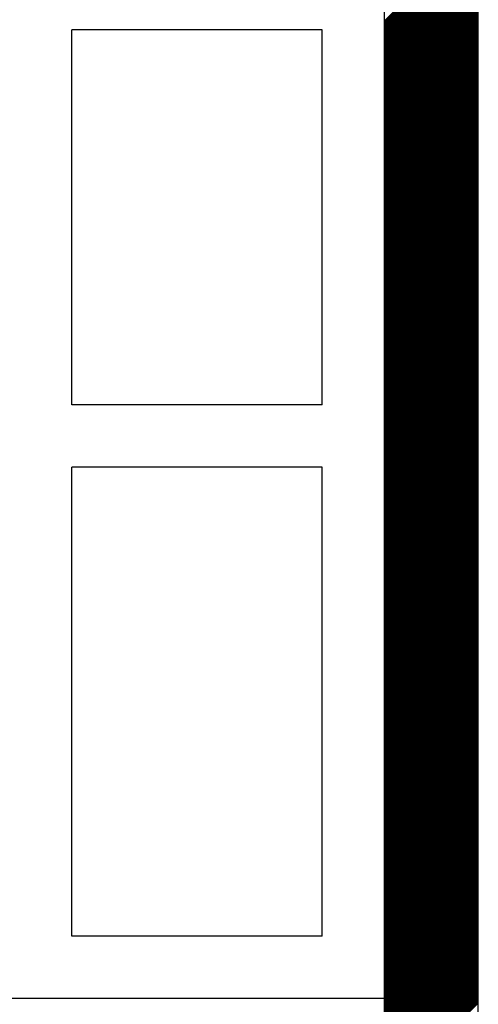
# Model space of a CAD drawing. Extents: x 13784 to 15584, y 5703 to 8423.
# Drawn here: x 14776 to 14849, y 6965 to 7123 of the extents above; entities that cross this region are included whole.
import ezdxf

# ---------------------------------------------------------------- set-up
doc = ezdxf.new("R2010")
doc.units = 0
doc.header["$MEASUREMENT"] = 0
doc.layers.get('0').update_dxf_attribs({"linetype": 'CONTINUOUS'})

msp = doc.modelspace()

# ---------------------------------------------------------------- linework, layer by layer
at = {"color": 163, "linetype": 'Continuous'}
for p, q in [((14834.31, 6656.38), (14834.31, 7576.38)), ((14849.31, 6656.38), (14849.31, 7576.38))]:
    msp.add_line(p, q, dxfattribs=at)
at = {"color": 1, "linetype": 'Continuous'}
for p, q in [((14834.31, 6966.38), (14834.31, 7266.38)), ((14784.31, 7061.38), (14784.31, 7121.38)), ((14824.31, 7121.38), (14784.31, 7121.38)), ((14824.31, 7061.38), (14824.31, 7121.38)), ((14824.31, 7061.38), (14784.31, 7061.38)), ((14824.31, 7051.38), (14784.31, 7051.38)), ((14784.31, 6976.38), (14784.31, 7051.38)), ((14824.31, 6976.38), (14824.31, 7051.38)), ((14824.31, 6976.38), (14784.31, 6976.38)), ((14834.31, 6966.38), (14724.31, 6966.38))]:
    msp.add_line(p, q, dxfattribs=at)
at = {"color": 252, "linetype": 'Continuous'}
for p, q in [((14834.31, 7122.82), (14849.31, 7137.82)), ((14834.31, 7122.64), (14849.31, 7137.64)), ((14834.31, 7122.47), (14849.31, 7137.47)), ((14834.31, 7122.29), (14849.31, 7137.29)), ((14834.31, 7122.11), (14849.31, 7137.11)), ((14834.31, 7121.94), (14849.31, 7136.94)), ((14834.31, 7121.76), (14849.31, 7136.76)), ((14834.31, 7121.58), (14849.31, 7136.58)), ((14834.31, 7121.4), (14849.31, 7136.4)), ((14834.31, 7121.23), (14849.31, 7136.23)), ((14834.31, 7121.05), (14849.31, 7136.05)), ((14834.31, 7120.87), (14849.31, 7135.87)), ((14834.31, 7120.7), (14849.31, 7135.7)), ((14834.31, 7120.52), (14849.31, 7135.52)), ((14834.31, 7120.34), (14849.31, 7135.34)), ((14834.31, 7120.17), (14849.31, 7135.17)), ((14834.31, 7119.99), (14849.31, 7134.99)), ((14834.31, 7119.81), (14849.31, 7134.81)), ((14834.31, 7119.64), (14849.31, 7134.64)), ((14834.31, 7119.46), (14849.31, 7134.46)), ((14834.31, 7119.28), (14849.31, 7134.28)), ((14834.31, 7119.11), (14849.31, 7134.11)), ((14834.31, 7118.93), (14849.31, 7133.93)), ((14834.31, 7118.75), (14849.31, 7133.75)), ((14834.31, 7118.58), (14849.31, 7133.58)), ((14834.31, 7118.4), (14849.31, 7133.4)), ((14834.31, 7118.22), (14849.31, 7133.22)), ((14834.31, 7118.05), (14849.31, 7133.05)), ((14834.31, 7117.87), (14849.31, 7132.87)), ((14834.31, 7117.69), (14849.31, 7132.69)), ((14834.31, 7117.52), (14849.31, 7132.52)), ((14834.31, 7117.34), (14849.31, 7132.34)), ((14834.31, 7117.16), (14849.31, 7132.16)), ((14834.31, 7116.99), (14849.31, 7131.99)), ((14834.31, 7116.81), (14849.31, 7131.81)), ((14834.31, 7116.63), (14849.31, 7131.63)), ((14834.31, 7116.46), (14849.31, 7131.46)), ((14834.31, 7116.28), (14849.31, 7131.28)), ((14834.31, 7116.1), (14849.31, 7131.1)), ((14834.31, 7115.92), (14849.31, 7130.92)), ((14834.31, 7115.75), (14849.31, 7130.75)), ((14834.31, 7115.57), (14849.31, 7130.57)), ((14834.31, 7115.39), (14849.31, 7130.39)), ((14834.31, 7115.22), (14849.31, 7130.22)), ((14834.31, 7115.04), (14849.31, 7130.04)), ((14834.31, 7114.86), (14849.31, 7129.86)), ((14834.31, 7114.69), (14849.31, 7129.69)), ((14834.31, 7114.51), (14849.31, 7129.51)), ((14834.31, 7114.33), (14849.31, 7129.33)), ((14834.31, 7114.16), (14849.31, 7129.16)), ((14834.31, 7113.98), (14849.31, 7128.98)), ((14834.31, 7113.8), (14849.31, 7128.8)), ((14834.31, 7113.63), (14849.31, 7128.63)), ((14834.31, 7113.45), (14849.31, 7128.45)), ((14834.31, 7113.27), (14849.31, 7128.27)), ((14834.31, 7113.1), (14849.31, 7128.1)), ((14834.31, 7112.92), (14849.31, 7127.92)), ((14834.31, 7112.74), (14849.31, 7127.74)), ((14834.31, 7112.57), (14849.31, 7127.57)), ((14834.31, 7112.39), (14849.31, 7127.39)), ((14834.31, 7112.21), (14849.31, 7127.21)), ((14834.31, 7112.04), (14849.31, 7127.04)), ((14834.31, 7111.86), (14849.31, 7126.86)), ((14834.31, 7111.68), (14849.31, 7126.68)), ((14834.31, 7111.51), (14849.31, 7126.51)), ((14834.31, 7111.33), (14849.31, 7126.33)), ((14834.31, 7111.15), (14849.31, 7126.15)), ((14834.31, 7110.97), (14849.31, 7125.97)), ((14834.31, 7110.8), (14849.31, 7125.8)), ((14834.31, 7110.62), (14849.31, 7125.62)), ((14834.31, 7110.44), (14849.31, 7125.44)), ((14834.31, 7110.27), (14849.31, 7125.27)), ((14834.31, 7110.09), (14849.31, 7125.09)), ((14834.31, 7109.91), (14849.31, 7124.91)), ((14834.31, 7109.74), (14849.31, 7124.74)), ((14834.31, 7109.56), (14849.31, 7124.56)), ((14834.31, 7109.38), (14849.31, 7124.38)), ((14834.31, 7109.21), (14849.31, 7124.21)), ((14834.31, 7109.03), (14849.31, 7124.03)), ((14834.31, 7108.85), (14849.31, 7123.85)), ((14834.31, 7108.68), (14849.31, 7123.68)), ((14834.31, 7108.5), (14849.31, 7123.5)), ((14834.31, 7108.32), (14849.31, 7123.32)), ((14834.31, 7108.15), (14849.31, 7123.15)), ((14834.31, 7107.97), (14849.31, 7122.97)), ((14834.31, 7107.79), (14849.31, 7122.79)), ((14834.31, 7107.62), (14849.31, 7122.62)), ((14834.31, 7107.44), (14849.31, 7122.44)), ((14834.31, 7107.26), (14849.31, 7122.26)), ((14834.31, 7107.09), (14849.31, 7122.09)), ((14834.31, 7106.91), (14849.31, 7121.91)), ((14834.31, 7106.73), (14849.31, 7121.73)), ((14834.31, 7106.56), (14849.31, 7121.56)), ((14834.31, 7106.38), (14849.31, 7121.38)), ((14834.31, 7106.2), (14849.31, 7121.2)), ((14834.31, 7106.03), (14849.31, 7121.03)), ((14834.31, 7105.85), (14849.31, 7120.85)), ((14834.31, 7105.67), (14849.31, 7120.67)), ((14834.31, 7105.49), (14849.31, 7120.49)), ((14834.31, 7105.32), (14849.31, 7120.32)), ((14834.31, 7105.14), (14849.31, 7120.14)), ((14834.31, 7104.96), (14849.31, 7119.96)), ((14834.31, 7104.79), (14849.31, 7119.79)), ((14834.31, 7104.61), (14849.31, 7119.61)), ((14834.31, 7104.43), (14849.31, 7119.43)), ((14834.31, 7104.26), (14849.31, 7119.26)), ((14834.31, 7104.08), (14849.31, 7119.08)), ((14834.31, 7103.9), (14849.31, 7118.9)), ((14834.31, 7103.73), (14849.31, 7118.73)), ((14834.31, 7103.55), (14849.31, 7118.55)), ((14834.31, 7103.37), (14849.31, 7118.37)), ((14834.31, 7103.2), (14849.31, 7118.2)), ((14834.31, 7103.02), (14849.31, 7118.02)), ((14834.31, 7102.84), (14849.31, 7117.84)), ((14834.31, 7102.67), (14849.31, 7117.67)), ((14834.31, 7102.49), (14849.31, 7117.49)), ((14834.31, 7102.31), (14849.31, 7117.31)), ((14834.31, 7102.14), (14849.31, 7117.14)), ((14834.31, 7101.96), (14849.31, 7116.96)), ((14834.31, 7101.78), (14849.31, 7116.78)), ((14834.31, 7101.61), (14849.31, 7116.61)), ((14834.31, 7101.43), (14849.31, 7116.43)), ((14834.31, 7101.25), (14849.31, 7116.25)), ((14834.31, 7101.08), (14849.31, 7116.08)), ((14834.31, 7100.9), (14849.31, 7115.9)), ((14834.31, 7100.72), (14849.31, 7115.72)), ((14834.31, 7100.55), (14849.31, 7115.55)), ((14834.31, 7100.37), (14849.31, 7115.37)), ((14834.31, 7100.19), (14849.31, 7115.19)), ((14834.31, 7100.01), (14849.31, 7115.01)), ((14834.31, 7099.84), (14849.31, 7114.84)), ((14834.31, 7099.66), (14849.31, 7114.66)), ((14834.31, 7099.48), (14849.31, 7114.48)), ((14834.31, 7099.31), (14849.31, 7114.31)), ((14834.31, 7099.13), (14849.31, 7114.13)), ((14834.31, 7098.95), (14849.31, 7113.95)), ((14834.31, 7098.78), (14849.31, 7113.78)), ((14834.31, 7098.6), (14849.31, 7113.6)), ((14834.31, 7098.42), (14849.31, 7113.42)), ((14834.31, 7098.25), (14849.31, 7113.25)), ((14834.31, 7098.07), (14849.31, 7113.07)), ((14834.31, 7097.89), (14849.31, 7112.89)), ((14834.31, 7097.72), (14849.31, 7112.72)), ((14834.31, 7097.54), (14849.31, 7112.54)), ((14834.31, 7097.36), (14849.31, 7112.36)), ((14834.31, 7097.19), (14849.31, 7112.19)), ((14834.31, 7097.01), (14849.31, 7112.01)), ((14834.31, 7096.83), (14849.31, 7111.83)), ((14834.31, 7096.66), (14849.31, 7111.66)), ((14834.31, 7096.48), (14849.31, 7111.48)), ((14834.31, 7096.3), (14849.31, 7111.3)), ((14834.31, 7096.13), (14849.31, 7111.13)), ((14834.31, 7095.95), (14849.31, 7110.95)), ((14834.31, 7095.77), (14849.31, 7110.77)), ((14834.31, 7095.6), (14849.31, 7110.6)), ((14834.31, 7095.42), (14849.31, 7110.42)), ((14834.31, 7095.24), (14849.31, 7110.24)), ((14834.31, 7095.07), (14849.31, 7110.07)), ((14834.31, 7094.89), (14849.31, 7109.89)), ((14834.31, 7094.71), (14849.31, 7109.71)), ((14834.31, 7094.53), (14849.31, 7109.53)), ((14834.31, 7094.36), (14849.31, 7109.36)), ((14834.31, 7094.18), (14849.31, 7109.18)), ((14834.31, 7094), (14849.31, 7109)), ((14834.31, 7093.83), (14849.31, 7108.83)), ((14834.31, 7093.65), (14849.31, 7108.65)), ((14834.31, 7093.47), (14849.31, 7108.47)), ((14834.31, 7093.3), (14849.31, 7108.3)), ((14834.31, 7093.12), (14849.31, 7108.12)), ((14834.31, 7092.94), (14849.31, 7107.94)), ((14834.31, 7092.77), (14849.31, 7107.77)), ((14834.31, 7092.59), (14849.31, 7107.59)), ((14834.31, 7092.41), (14849.31, 7107.41)), ((14834.31, 7092.24), (14849.31, 7107.24)), ((14834.31, 7092.06), (14849.31, 7107.06)), ((14834.31, 7091.88), (14849.31, 7106.88)), ((14834.31, 7091.71), (14849.31, 7106.71)), ((14834.31, 7091.53), (14849.31, 7106.53)), ((14834.31, 7091.35), (14849.31, 7106.35)), ((14834.31, 7091.18), (14849.31, 7106.18)), ((14834.31, 7091), (14849.31, 7106)), ((14834.31, 7090.82), (14849.31, 7105.82)), ((14834.31, 7090.65), (14849.31, 7105.65)), ((14834.31, 7090.47), (14849.31, 7105.47)), ((14834.31, 7090.29), (14849.31, 7105.29)), ((14834.31, 7090.12), (14849.31, 7105.12)), ((14834.31, 7089.94), (14849.31, 7104.94)), ((14834.31, 7089.76), (14849.31, 7104.76)), ((14834.31, 7089.58), (14849.31, 7104.58)), ((14834.31, 7089.41), (14849.31, 7104.41)), ((14834.31, 7089.23), (14849.31, 7104.23)), ((14834.31, 7089.05), (14849.31, 7104.05)), ((14834.31, 7088.88), (14849.31, 7103.88)), ((14834.31, 7088.7), (14849.31, 7103.7)), ((14834.31, 7088.52), (14849.31, 7103.52)), ((14834.31, 7088.35), (14849.31, 7103.35)), ((14834.31, 7088.17), (14849.31, 7103.17)), ((14834.31, 7087.99), (14849.31, 7102.99)), ((14834.31, 7087.82), (14849.31, 7102.82)), ((14834.31, 7087.64), (14849.31, 7102.64)), ((14834.31, 7087.46), (14849.31, 7102.46)), ((14834.31, 7087.29), (14849.31, 7102.29)), ((14834.31, 7087.11), (14849.31, 7102.11)), ((14834.31, 7086.93), (14849.31, 7101.93)), ((14834.31, 7086.76), (14849.31, 7101.76)), ((14834.31, 7086.58), (14849.31, 7101.58)), ((14834.31, 7086.4), (14849.31, 7101.4)), ((14834.31, 7086.23), (14849.31, 7101.23)), ((14834.31, 7086.05), (14849.31, 7101.05)), ((14834.31, 7085.87), (14849.31, 7100.87)), ((14834.31, 7085.7), (14849.31, 7100.7)), ((14834.31, 7085.52), (14849.31, 7100.52)), ((14834.31, 7085.34), (14849.31, 7100.34)), ((14834.31, 7085.17), (14849.31, 7100.17)), ((14834.31, 7084.99), (14849.31, 7099.99)), ((14834.31, 7084.81), (14849.31, 7099.81)), ((14834.31, 7084.64), (14849.31, 7099.64)), ((14834.31, 7084.46), (14849.31, 7099.46)), ((14834.31, 7084.28), (14849.31, 7099.28)), ((14834.31, 7084.1), (14849.31, 7099.1)), ((14834.31, 7083.93), (14849.31, 7098.93)), ((14834.31, 7083.75), (14849.31, 7098.75)), ((14834.31, 7083.57), (14849.31, 7098.57)), ((14834.31, 7083.4), (14849.31, 7098.4)), ((14834.31, 7083.22), (14849.31, 7098.22)), ((14834.31, 7083.04), (14849.31, 7098.04)), ((14834.31, 7082.87), (14849.31, 7097.87)), ((14834.31, 7082.69), (14849.31, 7097.69)), ((14834.31, 7082.51), (14849.31, 7097.51)), ((14834.31, 7082.34), (14849.31, 7097.34)), ((14834.31, 7082.16), (14849.31, 7097.16)), ((14834.31, 7081.98), (14849.31, 7096.98)), ((14834.31, 7081.81), (14849.31, 7096.81)), ((14834.31, 7081.63), (14849.31, 7096.63)), ((14834.31, 7081.45), (14849.31, 7096.45)), ((14834.31, 7081.28), (14849.31, 7096.28)), ((14834.31, 7081.1), (14849.31, 7096.1)), ((14834.31, 7080.92), (14849.31, 7095.92)), ((14834.31, 7080.75), (14849.31, 7095.75)), ((14834.31, 7080.57), (14849.31, 7095.57)), ((14834.31, 7080.39), (14849.31, 7095.39)), ((14834.31, 7080.22), (14849.31, 7095.22)), ((14834.31, 7080.04), (14849.31, 7095.04)), ((14834.31, 7079.86), (14849.31, 7094.86)), ((14834.31, 7079.69), (14849.31, 7094.69)), ((14834.31, 7079.51), (14849.31, 7094.51)), ((14834.31, 7079.33), (14849.31, 7094.33)), ((14834.31, 7079.16), (14849.31, 7094.16)), ((14834.31, 7078.98), (14849.31, 7093.98)), ((14834.31, 7078.8), (14849.31, 7093.8)), ((14834.31, 7078.62), (14849.31, 7093.62)), ((14834.31, 7078.45), (14849.31, 7093.45)), ((14834.31, 7078.27), (14849.31, 7093.27)), ((14834.31, 7078.09), (14849.31, 7093.09)), ((14834.31, 7077.92), (14849.31, 7092.92)), ((14834.31, 7077.74), (14849.31, 7092.74)), ((14834.31, 7077.56), (14849.31, 7092.56)), ((14834.31, 7077.39), (14849.31, 7092.39)), ((14834.31, 7077.21), (14849.31, 7092.21)), ((14834.31, 7077.03), (14849.31, 7092.03)), ((14834.31, 7076.86), (14849.31, 7091.86)), ((14834.31, 7076.68), (14849.31, 7091.68)), ((14834.31, 7076.5), (14849.31, 7091.5)), ((14834.31, 7076.33), (14849.31, 7091.33)), ((14834.31, 7076.15), (14849.31, 7091.15)), ((14834.31, 7075.97), (14849.31, 7090.97)), ((14834.31, 7075.8), (14849.31, 7090.8)), ((14834.31, 7075.62), (14849.31, 7090.62)), ((14834.31, 7075.44), (14849.31, 7090.44)), ((14834.31, 7075.27), (14849.31, 7090.27)), ((14834.31, 7075.09), (14849.31, 7090.09)), ((14834.31, 7074.91), (14849.31, 7089.91)), ((14834.31, 7074.74), (14849.31, 7089.74)), ((14834.31, 7074.56), (14849.31, 7089.56)), ((14834.31, 7074.38), (14849.31, 7089.38)), ((14834.31, 7074.21), (14849.31, 7089.21)), ((14834.31, 7074.03), (14849.31, 7089.03)), ((14834.31, 7073.85), (14849.31, 7088.85)), ((14834.31, 7073.68), (14849.31, 7088.68)), ((14834.31, 7073.5), (14849.31, 7088.5)), ((14834.31, 7073.32), (14849.31, 7088.32)), ((14834.31, 7073.14), (14849.31, 7088.14)), ((14834.31, 7072.97), (14849.31, 7087.97)), ((14834.31, 7072.79), (14849.31, 7087.79)), ((14834.31, 7072.61), (14849.31, 7087.61)), ((14834.31, 7072.44), (14849.31, 7087.44)), ((14834.31, 7072.26), (14849.31, 7087.26)), ((14834.31, 7072.08), (14849.31, 7087.08)), ((14834.31, 7071.91), (14849.31, 7086.91)), ((14834.31, 7071.73), (14849.31, 7086.73)), ((14834.31, 7071.55), (14849.31, 7086.55)), ((14834.31, 7071.38), (14849.31, 7086.38)), ((14834.31, 7071.2), (14849.31, 7086.2)), ((14834.31, 7071.02), (14849.31, 7086.02)), ((14834.31, 7070.85), (14849.31, 7085.85)), ((14834.31, 7070.67), (14849.31, 7085.67)), ((14834.31, 7070.49), (14849.31, 7085.49)), ((14834.31, 7070.32), (14849.31, 7085.32)), ((14834.31, 7070.14), (14849.31, 7085.14)), ((14834.31, 7069.96), (14849.31, 7084.96)), ((14834.31, 7069.79), (14849.31, 7084.79)), ((14834.31, 7069.61), (14849.31, 7084.61)), ((14834.31, 7069.43), (14849.31, 7084.43)), ((14834.31, 7069.26), (14849.31, 7084.26)), ((14834.31, 7069.08), (14849.31, 7084.08)), ((14834.31, 7068.9), (14849.31, 7083.9)), ((14834.31, 7068.73), (14849.31, 7083.73)), ((14834.31, 7068.55), (14849.31, 7083.55)), ((14834.31, 7068.37), (14849.31, 7083.37)), ((14834.31, 7068.2), (14849.31, 7083.2)), ((14834.31, 7068.02), (14849.31, 7083.02)), ((14834.31, 7067.84), (14849.31, 7082.84)), ((14834.31, 7067.66), (14849.31, 7082.66)), ((14834.31, 7067.49), (14849.31, 7082.49)), ((14834.31, 7067.31), (14849.31, 7082.31)), ((14834.31, 7067.13), (14849.31, 7082.13)), ((14834.31, 7066.96), (14849.31, 7081.96)), ((14834.31, 7066.78), (14849.31, 7081.78)), ((14834.31, 7066.6), (14849.31, 7081.6)), ((14834.31, 7066.43), (14849.31, 7081.43)), ((14834.31, 7066.25), (14849.31, 7081.25)), ((14834.31, 7066.07), (14849.31, 7081.07)), ((14834.31, 7065.9), (14849.31, 7080.9)), ((14834.31, 7065.72), (14849.31, 7080.72)), ((14834.31, 7065.54), (14849.31, 7080.54)), ((14834.31, 7065.37), (14849.31, 7080.37)), ((14834.31, 7065.19), (14849.31, 7080.19)), ((14834.31, 7065.01), (14849.31, 7080.01)), ((14834.31, 7064.84), (14849.31, 7079.84)), ((14834.31, 7064.66), (14849.31, 7079.66)), ((14834.31, 7064.48), (14849.31, 7079.48)), ((14834.31, 7064.31), (14849.31, 7079.31)), ((14834.31, 7064.13), (14849.31, 7079.13)), ((14834.31, 7063.95), (14849.31, 7078.95)), ((14834.31, 7063.78), (14849.31, 7078.78)), ((14834.31, 7063.6), (14849.31, 7078.6)), ((14834.31, 7063.42), (14849.31, 7078.42)), ((14834.31, 7063.25), (14849.31, 7078.25)), ((14834.31, 7063.07), (14849.31, 7078.07)), ((14834.31, 7062.89), (14849.31, 7077.89)), ((14834.31, 7062.71), (14849.31, 7077.71)), ((14834.31, 7062.54), (14849.31, 7077.54)), ((14834.31, 7062.36), (14849.31, 7077.36)), ((14834.31, 7062.18), (14849.31, 7077.18)), ((14834.31, 7062.01), (14849.31, 7077.01)), ((14834.31, 7061.83), (14849.31, 7076.83)), ((14834.31, 7061.65), (14849.31, 7076.65)), ((14834.31, 7061.48), (14849.31, 7076.48)), ((14834.31, 7061.3), (14849.31, 7076.3)), ((14834.31, 7061.12), (14849.31, 7076.12)), ((14834.31, 7060.95), (14849.31, 7075.95)), ((14834.31, 7060.77), (14849.31, 7075.77)), ((14834.31, 7060.59), (14849.31, 7075.59)), ((14834.31, 7060.42), (14849.31, 7075.42)), ((14834.31, 7060.24), (14849.31, 7075.24)), ((14834.31, 7060.06), (14849.31, 7075.06)), ((14834.31, 7059.89), (14849.31, 7074.89)), ((14834.31, 7059.71), (14849.31, 7074.71)), ((14834.31, 7059.53), (14849.31, 7074.53)), ((14834.31, 7059.36), (14849.31, 7074.36)), ((14834.31, 7059.18), (14849.31, 7074.18)), ((14834.31, 7059), (14849.31, 7074)), ((14834.31, 7058.83), (14849.31, 7073.83)), ((14834.31, 7058.65), (14849.31, 7073.65)), ((14834.31, 7058.47), (14849.31, 7073.47)), ((14834.31, 7058.3), (14849.31, 7073.3)), ((14834.31, 7058.12), (14849.31, 7073.12)), ((14834.31, 7057.94), (14849.31, 7072.94)), ((14834.31, 7057.77), (14849.31, 7072.77)), ((14834.31, 7057.59), (14849.31, 7072.59)), ((14834.31, 7057.41), (14849.31, 7072.41)), ((14834.31, 7057.23), (14849.31, 7072.23)), ((14834.31, 7057.06), (14849.31, 7072.06)), ((14834.31, 7056.88), (14849.31, 7071.88)), ((14834.31, 7056.7), (14849.31, 7071.7)), ((14834.31, 7056.53), (14849.31, 7071.53)), ((14834.31, 7056.35), (14849.31, 7071.35)), ((14834.31, 7056.17), (14849.31, 7071.17)), ((14834.31, 7056), (14849.31, 7071)), ((14834.31, 7055.82), (14849.31, 7070.82)), ((14834.31, 7055.64), (14849.31, 7070.64)), ((14834.31, 7055.47), (14849.31, 7070.47)), ((14834.31, 7055.29), (14849.31, 7070.29)), ((14834.31, 7055.11), (14849.31, 7070.11)), ((14834.31, 7054.94), (14849.31, 7069.94)), ((14834.31, 7054.76), (14849.31, 7069.76)), ((14834.31, 7054.58), (14849.31, 7069.58)), ((14834.31, 7054.41), (14849.31, 7069.41)), ((14834.31, 7054.23), (14849.31, 7069.23)), ((14834.31, 7054.05), (14849.31, 7069.05)), ((14834.31, 7053.88), (14849.31, 7068.88)), ((14834.31, 7053.7), (14849.31, 7068.7)), ((14834.31, 7053.52), (14849.31, 7068.52)), ((14834.31, 7053.35), (14849.31, 7068.35)), ((14834.31, 7053.17), (14849.31, 7068.17)), ((14834.31, 7052.99), (14849.31, 7067.99)), ((14834.31, 7052.82), (14849.31, 7067.82)), ((14834.31, 7052.64), (14849.31, 7067.64)), ((14834.31, 7052.46), (14849.31, 7067.46)), ((14834.31, 7052.29), (14849.31, 7067.29)), ((14834.31, 7052.11), (14849.31, 7067.11)), ((14834.31, 7051.93), (14849.31, 7066.93)), ((14834.31, 7051.75), (14849.31, 7066.75)), ((14834.31, 7051.58), (14849.31, 7066.58)), ((14834.31, 7051.4), (14849.31, 7066.4)), ((14834.31, 7051.22), (14849.31, 7066.22)), ((14834.31, 7051.05), (14849.31, 7066.05)), ((14834.31, 7050.87), (14849.31, 7065.87)), ((14834.31, 7050.69), (14849.31, 7065.69)), ((14834.31, 7050.52), (14849.31, 7065.52)), ((14834.31, 7050.34), (14849.31, 7065.34)), ((14834.31, 7050.16), (14849.31, 7065.16)), ((14834.31, 7049.99), (14849.31, 7064.99)), ((14834.31, 7049.81), (14849.31, 7064.81)), ((14834.31, 7049.63), (14849.31, 7064.63)), ((14834.31, 7049.46), (14849.31, 7064.46)), ((14834.31, 7049.28), (14849.31, 7064.28)), ((14834.31, 7049.1), (14849.31, 7064.1)), ((14834.31, 7048.93), (14849.31, 7063.93)), ((14834.31, 7048.75), (14849.31, 7063.75)), ((14834.31, 7048.57), (14849.31, 7063.57)), ((14834.31, 7048.4), (14849.31, 7063.4)), ((14834.31, 7048.22), (14849.31, 7063.22)), ((14834.31, 7048.04), (14849.31, 7063.04)), ((14834.31, 7047.87), (14849.31, 7062.87)), ((14834.31, 7047.69), (14849.31, 7062.69)), ((14834.31, 7047.51), (14849.31, 7062.51)), ((14834.31, 7047.34), (14849.31, 7062.34)), ((14834.31, 7047.16), (14849.31, 7062.16)), ((14834.31, 7046.98), (14849.31, 7061.98)), ((14834.31, 7046.81), (14849.31, 7061.81)), ((14834.31, 7046.63), (14849.31, 7061.63)), ((14834.31, 7046.45), (14849.31, 7061.45)), ((14834.31, 7046.27), (14849.31, 7061.27)), ((14834.31, 7046.1), (14849.31, 7061.1)), ((14834.31, 7045.92), (14849.31, 7060.92)), ((14834.31, 7045.74), (14849.31, 7060.74)), ((14834.31, 7045.57), (14849.31, 7060.57)), ((14834.31, 7045.39), (14849.31, 7060.39)), ((14834.31, 7045.21), (14849.31, 7060.21)), ((14834.31, 7045.04), (14849.31, 7060.04)), ((14834.31, 7044.86), (14849.31, 7059.86)), ((14834.31, 7044.68), (14849.31, 7059.68)), ((14834.31, 7044.51), (14849.31, 7059.51)), ((14834.31, 7044.33), (14849.31, 7059.33)), ((14834.31, 7044.15), (14849.31, 7059.15)), ((14834.31, 7043.98), (14849.31, 7058.98)), ((14834.31, 7043.8), (14849.31, 7058.8)), ((14834.31, 7043.62), (14849.31, 7058.62)), ((14834.31, 7043.45), (14849.31, 7058.45)), ((14834.31, 7043.27), (14849.31, 7058.27)), ((14834.31, 7043.09), (14849.31, 7058.09)), ((14834.31, 7042.92), (14849.31, 7057.92)), ((14834.31, 7042.74), (14849.31, 7057.74)), ((14834.31, 7042.56), (14849.31, 7057.56)), ((14834.31, 7042.39), (14849.31, 7057.39)), ((14834.31, 7042.21), (14849.31, 7057.21)), ((14834.31, 7042.03), (14849.31, 7057.03)), ((14834.31, 7041.86), (14849.31, 7056.86)), ((14834.31, 7041.68), (14849.31, 7056.68)), ((14834.31, 7041.5), (14849.31, 7056.5)), ((14834.31, 7041.32), (14849.31, 7056.32)), ((14834.31, 7041.15), (14849.31, 7056.15)), ((14834.31, 7040.97), (14849.31, 7055.97)), ((14834.31, 7040.79), (14849.31, 7055.79)), ((14834.31, 7040.62), (14849.31, 7055.62)), ((14834.31, 7040.44), (14849.31, 7055.44)), ((14834.31, 7040.26), (14849.31, 7055.26)), ((14834.31, 7040.09), (14849.31, 7055.09)), ((14834.31, 7039.91), (14849.31, 7054.91)), ((14834.31, 7039.73), (14849.31, 7054.73)), ((14834.31, 7039.56), (14849.31, 7054.56)), ((14834.31, 7039.38), (14849.31, 7054.38)), ((14834.31, 7039.2), (14849.31, 7054.2)), ((14834.31, 7039.03), (14849.31, 7054.03)), ((14834.31, 7038.85), (14849.31, 7053.85)), ((14834.31, 7038.67), (14849.31, 7053.67)), ((14834.31, 7038.5), (14849.31, 7053.5)), ((14834.31, 7038.32), (14849.31, 7053.32)), ((14834.31, 7038.14), (14849.31, 7053.14)), ((14834.31, 7037.97), (14849.31, 7052.97)), ((14834.31, 7037.79), (14849.31, 7052.79)), ((14834.31, 7037.61), (14849.31, 7052.61)), ((14834.31, 7037.44), (14849.31, 7052.44)), ((14834.31, 7037.26), (14849.31, 7052.26)), ((14834.31, 7037.08), (14849.31, 7052.08)), ((14834.31, 7036.91), (14849.31, 7051.91)), ((14834.31, 7036.73), (14849.31, 7051.73)), ((14834.31, 7036.55), (14849.31, 7051.55)), ((14834.31, 7036.38), (14849.31, 7051.38)), ((14834.31, 7036.2), (14849.31, 7051.2)), ((14834.31, 7036.02), (14849.31, 7051.02)), ((14834.31, 7035.84), (14849.31, 7050.84)), ((14834.31, 7035.67), (14849.31, 7050.67)), ((14834.31, 7035.49), (14849.31, 7050.49)), ((14834.31, 7035.31), (14849.31, 7050.31)), ((14834.31, 7035.14), (14849.31, 7050.14)), ((14834.31, 7034.96), (14849.31, 7049.96)), ((14834.31, 7034.78), (14849.31, 7049.78)), ((14834.31, 7034.61), (14849.31, 7049.61)), ((14834.31, 7034.43), (14849.31, 7049.43)), ((14834.31, 7034.25), (14849.31, 7049.25)), ((14834.31, 7034.08), (14849.31, 7049.08)), ((14834.31, 7033.9), (14849.31, 7048.9)), ((14834.31, 7033.72), (14849.31, 7048.72)), ((14834.31, 7033.55), (14849.31, 7048.55)), ((14834.31, 7033.37), (14849.31, 7048.37)), ((14834.31, 7033.19), (14849.31, 7048.19)), ((14834.31, 7033.02), (14849.31, 7048.02)), ((14834.31, 7032.84), (14849.31, 7047.84)), ((14834.31, 7032.66), (14849.31, 7047.66)), ((14834.31, 7032.49), (14849.31, 7047.49)), ((14834.31, 7032.31), (14849.31, 7047.31)), ((14834.31, 7032.13), (14849.31, 7047.13)), ((14834.31, 7031.96), (14849.31, 7046.96)), ((14834.31, 7031.78), (14849.31, 7046.78)), ((14834.31, 7031.6), (14849.31, 7046.6)), ((14834.31, 7031.43), (14849.31, 7046.43)), ((14834.31, 7031.25), (14849.31, 7046.25)), ((14834.31, 7031.07), (14849.31, 7046.07)), ((14834.31, 7030.9), (14849.31, 7045.9)), ((14834.31, 7030.72), (14849.31, 7045.72)), ((14834.31, 7030.54), (14849.31, 7045.54)), ((14834.31, 7030.36), (14849.31, 7045.36)), ((14834.31, 7030.19), (14849.31, 7045.19)), ((14834.31, 7030.01), (14849.31, 7045.01)), ((14834.31, 7029.83), (14849.31, 7044.83)), ((14834.31, 7029.66), (14849.31, 7044.66)), ((14834.31, 7029.48), (14849.31, 7044.48)), ((14834.31, 7029.3), (14849.31, 7044.3)), ((14834.31, 7029.13), (14849.31, 7044.13)), ((14834.31, 7028.95), (14849.31, 7043.95)), ((14834.31, 7028.77), (14849.31, 7043.77)), ((14834.31, 7028.6), (14849.31, 7043.6)), ((14834.31, 7028.42), (14849.31, 7043.42)), ((14834.31, 7028.24), (14849.31, 7043.24)), ((14834.31, 7028.07), (14849.31, 7043.07)), ((14834.31, 7027.89), (14849.31, 7042.89)), ((14834.31, 7027.71), (14849.31, 7042.71)), ((14834.31, 7027.54), (14849.31, 7042.54)), ((14834.31, 7027.36), (14849.31, 7042.36)), ((14834.31, 7027.18), (14849.31, 7042.18)), ((14834.31, 7027.01), (14849.31, 7042.01)), ((14834.31, 7026.83), (14849.31, 7041.83)), ((14834.31, 7026.65), (14849.31, 7041.65)), ((14834.31, 7026.48), (14849.31, 7041.48)), ((14834.31, 7026.3), (14849.31, 7041.3)), ((14834.31, 7026.12), (14849.31, 7041.12)), ((14834.31, 7025.95), (14849.31, 7040.95)), ((14834.31, 7025.77), (14849.31, 7040.77)), ((14834.31, 7025.59), (14849.31, 7040.59)), ((14834.31, 7025.42), (14849.31, 7040.42)), ((14834.31, 7025.24), (14849.31, 7040.24)), ((14834.31, 7025.06), (14849.31, 7040.06)), ((14834.31, 7024.88), (14849.31, 7039.88)), ((14834.31, 7024.71), (14849.31, 7039.71)), ((14834.31, 7024.53), (14849.31, 7039.53)), ((14834.31, 7024.35), (14849.31, 7039.35)), ((14834.31, 7024.18), (14849.31, 7039.18)), ((14834.31, 7024), (14849.31, 7039)), ((14834.31, 7023.82), (14849.31, 7038.82)), ((14834.31, 7023.65), (14849.31, 7038.65)), ((14834.31, 7023.47), (14849.31, 7038.47)), ((14834.31, 7023.29), (14849.31, 7038.29)), ((14834.31, 7023.12), (14849.31, 7038.12)), ((14834.31, 7022.94), (14849.31, 7037.94)), ((14834.31, 7022.76), (14849.31, 7037.76)), ((14834.31, 7022.59), (14849.31, 7037.59)), ((14834.31, 7022.41), (14849.31, 7037.41)), ((14834.31, 7022.23), (14849.31, 7037.23)), ((14834.31, 7022.06), (14849.31, 7037.06)), ((14834.31, 7021.88), (14849.31, 7036.88)), ((14834.31, 7021.7), (14849.31, 7036.7)), ((14834.31, 7021.53), (14849.31, 7036.53)), ((14834.31, 7021.35), (14849.31, 7036.35)), ((14834.31, 7021.17), (14849.31, 7036.17)), ((14834.31, 7021), (14849.31, 7036)), ((14834.31, 7020.82), (14849.31, 7035.82)), ((14834.31, 7020.64), (14849.31, 7035.64)), ((14834.31, 7020.47), (14849.31, 7035.47)), ((14834.31, 7020.29), (14849.31, 7035.29)), ((14834.31, 7020.11), (14849.31, 7035.11)), ((14834.31, 7019.93), (14849.31, 7034.93)), ((14834.31, 7019.76), (14849.31, 7034.76)), ((14834.31, 7019.58), (14849.31, 7034.58)), ((14834.31, 7019.4), (14849.31, 7034.4)), ((14834.31, 7019.23), (14849.31, 7034.23)), ((14834.31, 7019.05), (14849.31, 7034.05)), ((14834.31, 7018.87), (14849.31, 7033.87)), ((14834.31, 7018.7), (14849.31, 7033.7)), ((14834.31, 7018.52), (14849.31, 7033.52)), ((14834.31, 7018.34), (14849.31, 7033.34)), ((14834.31, 7018.17), (14849.31, 7033.17)), ((14834.31, 7017.99), (14849.31, 7032.99)), ((14834.31, 7017.81), (14849.31, 7032.81)), ((14834.31, 7017.64), (14849.31, 7032.64)), ((14834.31, 7017.46), (14849.31, 7032.46)), ((14834.31, 7017.28), (14849.31, 7032.28)), ((14834.31, 7017.11), (14849.31, 7032.11)), ((14834.31, 7016.93), (14849.31, 7031.93)), ((14834.31, 7016.75), (14849.31, 7031.75)), ((14834.31, 7016.58), (14849.31, 7031.58)), ((14834.31, 7016.4), (14849.31, 7031.4)), ((14834.31, 7016.22), (14849.31, 7031.22)), ((14834.31, 7016.05), (14849.31, 7031.05)), ((14834.31, 7015.87), (14849.31, 7030.87)), ((14834.31, 7015.69), (14849.31, 7030.69)), ((14834.31, 7015.52), (14849.31, 7030.52)), ((14834.31, 7015.34), (14849.31, 7030.34)), ((14834.31, 7015.16), (14849.31, 7030.16)), ((14834.31, 7014.99), (14849.31, 7029.99)), ((14834.31, 7014.81), (14849.31, 7029.81)), ((14834.31, 7014.63), (14849.31, 7029.63)), ((14834.31, 7014.45), (14849.31, 7029.45)), ((14834.31, 7014.28), (14849.31, 7029.28)), ((14834.31, 7014.1), (14849.31, 7029.1)), ((14834.31, 7013.92), (14849.31, 7028.92)), ((14834.31, 7013.75), (14849.31, 7028.75)), ((14834.31, 7013.57), (14849.31, 7028.57)), ((14834.31, 7013.39), (14849.31, 7028.39)), ((14834.31, 7013.22), (14849.31, 7028.22)), ((14834.31, 7013.04), (14849.31, 7028.04)), ((14834.31, 7012.86), (14849.31, 7027.86)), ((14834.31, 7012.69), (14849.31, 7027.69)), ((14834.31, 7012.51), (14849.31, 7027.51)), ((14834.31, 7012.33), (14849.31, 7027.33)), ((14834.31, 7012.16), (14849.31, 7027.16)), ((14834.31, 7011.98), (14849.31, 7026.98)), ((14834.31, 7011.8), (14849.31, 7026.8)), ((14834.31, 7011.63), (14849.31, 7026.63)), ((14834.31, 7011.45), (14849.31, 7026.45)), ((14834.31, 7011.27), (14849.31, 7026.27)), ((14834.31, 7011.1), (14849.31, 7026.1)), ((14834.31, 7010.92), (14849.31, 7025.92)), ((14834.31, 7010.74), (14849.31, 7025.74)), ((14834.31, 7010.57), (14849.31, 7025.57)), ((14834.31, 7010.39), (14849.31, 7025.39)), ((14834.31, 7010.21), (14849.31, 7025.21)), ((14834.31, 7010.04), (14849.31, 7025.04)), ((14834.31, 7009.86), (14849.31, 7024.86)), ((14834.31, 7009.68), (14849.31, 7024.68)), ((14834.31, 7009.51), (14849.31, 7024.51)), ((14834.31, 7009.33), (14849.31, 7024.33)), ((14834.31, 7009.15), (14849.31, 7024.15)), ((14834.31, 7008.97), (14849.31, 7023.97)), ((14834.31, 7008.8), (14849.31, 7023.8)), ((14834.31, 7008.62), (14849.31, 7023.62)), ((14834.31, 7008.44), (14849.31, 7023.44)), ((14834.31, 7008.27), (14849.31, 7023.27)), ((14834.31, 7008.09), (14849.31, 7023.09)), ((14834.31, 7007.91), (14849.31, 7022.91)), ((14834.31, 7007.74), (14849.31, 7022.74)), ((14834.31, 7007.56), (14849.31, 7022.56)), ((14834.31, 7007.38), (14849.31, 7022.38)), ((14834.31, 7007.21), (14849.31, 7022.21)), ((14834.31, 7007.03), (14849.31, 7022.03)), ((14834.31, 7006.85), (14849.31, 7021.85)), ((14834.31, 7006.68), (14849.31, 7021.68)), ((14834.31, 7006.5), (14849.31, 7021.5)), ((14834.31, 7006.32), (14849.31, 7021.32)), ((14834.31, 7006.15), (14849.31, 7021.15)), ((14834.31, 7005.97), (14849.31, 7020.97)), ((14834.31, 7005.79), (14849.31, 7020.79)), ((14834.31, 7005.62), (14849.31, 7020.62)), ((14834.31, 7005.44), (14849.31, 7020.44)), ((14834.31, 7005.26), (14849.31, 7020.26)), ((14834.31, 7005.09), (14849.31, 7020.09)), ((14834.31, 7004.91), (14849.31, 7019.91)), ((14834.31, 7004.73), (14849.31, 7019.73)), ((14834.31, 7004.56), (14849.31, 7019.56)), ((14834.31, 7004.38), (14849.31, 7019.38)), ((14834.31, 7004.2), (14849.31, 7019.2)), ((14834.31, 7004.03), (14849.31, 7019.03)), ((14834.31, 7003.85), (14849.31, 7018.85)), ((14834.31, 7003.67), (14849.31, 7018.67)), ((14834.31, 7003.49), (14849.31, 7018.49)), ((14834.31, 7003.32), (14849.31, 7018.32)), ((14834.31, 7003.14), (14849.31, 7018.14)), ((14834.31, 7002.96), (14849.31, 7017.96)), ((14834.31, 7002.79), (14849.31, 7017.79)), ((14834.31, 7002.61), (14849.31, 7017.61)), ((14834.31, 7002.43), (14849.31, 7017.43)), ((14834.31, 7002.26), (14849.31, 7017.26)), ((14834.31, 7002.08), (14849.31, 7017.08)), ((14834.31, 7001.9), (14849.31, 7016.9)), ((14834.31, 7001.73), (14849.31, 7016.73)), ((14834.31, 7001.55), (14849.31, 7016.55)), ((14834.31, 7001.37), (14849.31, 7016.37)), ((14834.31, 7001.2), (14849.31, 7016.2)), ((14834.31, 7001.02), (14849.31, 7016.02)), ((14834.31, 7000.84), (14849.31, 7015.84)), ((14834.31, 7000.67), (14849.31, 7015.67)), ((14834.31, 7000.49), (14849.31, 7015.49)), ((14834.31, 7000.31), (14849.31, 7015.31)), ((14834.31, 7000.14), (14849.31, 7015.14)), ((14834.31, 6999.96), (14849.31, 7014.96)), ((14834.31, 6999.78), (14849.31, 7014.78)), ((14834.31, 6999.61), (14849.31, 7014.61)), ((14834.31, 6999.43), (14849.31, 7014.43)), ((14834.31, 6999.25), (14849.31, 7014.25)), ((14834.31, 6999.08), (14849.31, 7014.08)), ((14834.31, 6998.9), (14849.31, 7013.9)), ((14834.31, 6998.72), (14849.31, 7013.72)), ((14834.31, 6998.54), (14849.31, 7013.54)), ((14834.31, 6998.37), (14849.31, 7013.37)), ((14834.31, 6998.19), (14849.31, 7013.19)), ((14834.31, 6998.01), (14849.31, 7013.01)), ((14834.31, 6997.84), (14849.31, 7012.84)), ((14834.31, 6997.66), (14849.31, 7012.66)), ((14834.31, 6997.48), (14849.31, 7012.48)), ((14834.31, 6997.31), (14849.31, 7012.31)), ((14834.31, 6997.13), (14849.31, 7012.13)), ((14834.31, 6996.95), (14849.31, 7011.95)), ((14834.31, 6996.78), (14849.31, 7011.78)), ((14834.31, 6996.6), (14849.31, 7011.6)), ((14834.31, 6996.42), (14849.31, 7011.42)), ((14834.31, 6996.25), (14849.31, 7011.25)), ((14834.31, 6996.07), (14849.31, 7011.07)), ((14834.31, 6995.89), (14849.31, 7010.89)), ((14834.31, 6995.72), (14849.31, 7010.72)), ((14834.31, 6995.54), (14849.31, 7010.54)), ((14834.31, 6995.36), (14849.31, 7010.36)), ((14834.31, 6995.19), (14849.31, 7010.19)), ((14834.31, 6995.01), (14849.31, 7010.01)), ((14834.31, 6994.83), (14849.31, 7009.83)), ((14834.31, 6994.66), (14849.31, 7009.66)), ((14834.31, 6994.48), (14849.31, 7009.48)), ((14834.31, 6994.3), (14849.31, 7009.3)), ((14834.31, 6994.13), (14849.31, 7009.13)), ((14834.31, 6993.95), (14849.31, 7008.95)), ((14834.31, 6993.77), (14849.31, 7008.77)), ((14834.31, 6993.6), (14849.31, 7008.6)), ((14834.31, 6993.42), (14849.31, 7008.42)), ((14834.31, 6993.24), (14849.31, 7008.24)), ((14834.31, 6993.06), (14849.31, 7008.06)), ((14834.31, 6992.89), (14849.31, 7007.89)), ((14834.31, 6992.71), (14849.31, 7007.71)), ((14834.31, 6992.53), (14849.31, 7007.53)), ((14834.31, 6992.36), (14849.31, 7007.36)), ((14834.31, 6992.18), (14849.31, 7007.18)), ((14834.31, 6992), (14849.31, 7007)), ((14834.31, 6991.83), (14849.31, 7006.83)), ((14834.31, 6991.65), (14849.31, 7006.65)), ((14834.31, 6991.47), (14849.31, 7006.47)), ((14834.31, 6991.3), (14849.31, 7006.3)), ((14834.31, 6991.12), (14849.31, 7006.12)), ((14834.31, 6990.94), (14849.31, 7005.94)), ((14834.31, 6990.77), (14849.31, 7005.77)), ((14834.31, 6990.59), (14849.31, 7005.59)), ((14834.31, 6990.41), (14849.31, 7005.41)), ((14834.31, 6990.24), (14849.31, 7005.24)), ((14834.31, 6990.06), (14849.31, 7005.06)), ((14834.31, 6989.88), (14849.31, 7004.88)), ((14834.31, 6989.71), (14849.31, 7004.71)), ((14834.31, 6989.53), (14849.31, 7004.53)), ((14834.31, 6989.35), (14849.31, 7004.35)), ((14834.31, 6989.18), (14849.31, 7004.18)), ((14834.31, 6989), (14849.31, 7004)), ((14834.31, 6988.82), (14849.31, 7003.82)), ((14834.31, 6988.65), (14849.31, 7003.65)), ((14834.31, 6988.47), (14849.31, 7003.47)), ((14834.31, 6988.29), (14849.31, 7003.29)), ((14834.31, 6988.12), (14849.31, 7003.12)), ((14834.31, 6987.94), (14849.31, 7002.94)), ((14834.31, 6987.76), (14849.31, 7002.76)), ((14834.31, 6987.58), (14849.31, 7002.58)), ((14834.31, 6987.41), (14849.31, 7002.41)), ((14834.31, 6987.23), (14849.31, 7002.23)), ((14834.31, 6987.05), (14849.31, 7002.05)), ((14834.31, 6986.88), (14849.31, 7001.88)), ((14834.31, 6986.7), (14849.31, 7001.7)), ((14834.31, 6986.52), (14849.31, 7001.52)), ((14834.31, 6986.35), (14849.31, 7001.35)), ((14834.31, 6986.17), (14849.31, 7001.17)), ((14834.31, 6985.99), (14849.31, 7000.99)), ((14834.31, 6985.82), (14849.31, 7000.82)), ((14834.31, 6985.64), (14849.31, 7000.64)), ((14834.31, 6985.46), (14849.31, 7000.46)), ((14834.31, 6985.29), (14849.31, 7000.29)), ((14834.31, 6985.11), (14849.31, 7000.11)), ((14834.31, 6984.93), (14849.31, 6999.93)), ((14834.31, 6984.76), (14849.31, 6999.76)), ((14834.31, 6984.58), (14849.31, 6999.58)), ((14834.31, 6984.4), (14849.31, 6999.4)), ((14834.31, 6984.23), (14849.31, 6999.23)), ((14834.31, 6984.05), (14849.31, 6999.05)), ((14834.31, 6983.87), (14849.31, 6998.87)), ((14834.31, 6983.7), (14849.31, 6998.7)), ((14834.31, 6983.52), (14849.31, 6998.52)), ((14834.31, 6983.34), (14849.31, 6998.34)), ((14834.31, 6983.17), (14849.31, 6998.17)), ((14834.31, 6982.99), (14849.31, 6997.99)), ((14834.31, 6982.81), (14849.31, 6997.81)), ((14834.31, 6982.64), (14849.31, 6997.64)), ((14834.31, 6982.46), (14849.31, 6997.46)), ((14834.31, 6982.28), (14849.31, 6997.28)), ((14834.31, 6982.1), (14849.31, 6997.1)), ((14834.31, 6981.93), (14849.31, 6996.93)), ((14834.31, 6981.75), (14849.31, 6996.75)), ((14834.31, 6981.57), (14849.31, 6996.57)), ((14834.31, 6981.4), (14849.31, 6996.4)), ((14834.31, 6981.22), (14849.31, 6996.22)), ((14834.31, 6981.04), (14849.31, 6996.04)), ((14834.31, 6980.87), (14849.31, 6995.87)), ((14834.31, 6980.69), (14849.31, 6995.69)), ((14834.31, 6980.51), (14849.31, 6995.51)), ((14834.31, 6980.34), (14849.31, 6995.34)), ((14834.31, 6980.16), (14849.31, 6995.16)), ((14834.31, 6979.98), (14849.31, 6994.98)), ((14834.31, 6979.81), (14849.31, 6994.81)), ((14834.31, 6979.63), (14849.31, 6994.63)), ((14834.31, 6979.45), (14849.31, 6994.45)), ((14834.31, 6979.28), (14849.31, 6994.28)), ((14834.31, 6979.1), (14849.31, 6994.1)), ((14834.31, 6978.92), (14849.31, 6993.92)), ((14834.31, 6978.75), (14849.31, 6993.75)), ((14834.31, 6978.57), (14849.31, 6993.57)), ((14834.31, 6978.39), (14849.31, 6993.39)), ((14834.31, 6978.22), (14849.31, 6993.22)), ((14834.31, 6978.04), (14849.31, 6993.04)), ((14834.31, 6977.86), (14849.31, 6992.86)), ((14834.31, 6977.69), (14849.31, 6992.69)), ((14834.31, 6977.51), (14849.31, 6992.51)), ((14834.31, 6977.33), (14849.31, 6992.33)), ((14834.31, 6977.16), (14849.31, 6992.16)), ((14834.31, 6976.98), (14849.31, 6991.98)), ((14834.31, 6976.8), (14849.31, 6991.8)), ((14834.31, 6976.62), (14849.31, 6991.62)), ((14834.31, 6976.45), (14849.31, 6991.45)), ((14834.31, 6976.27), (14849.31, 6991.27)), ((14834.31, 6976.09), (14849.31, 6991.09)), ((14834.31, 6975.92), (14849.31, 6990.92)), ((14834.31, 6975.74), (14849.31, 6990.74)), ((14834.31, 6975.56), (14849.31, 6990.56)), ((14834.31, 6975.39), (14849.31, 6990.39)), ((14834.31, 6975.21), (14849.31, 6990.21)), ((14834.31, 6975.03), (14849.31, 6990.03)), ((14834.31, 6974.86), (14849.31, 6989.86)), ((14834.31, 6974.68), (14849.31, 6989.68)), ((14834.31, 6974.5), (14849.31, 6989.5)), ((14834.31, 6974.33), (14849.31, 6989.33)), ((14834.31, 6974.15), (14849.31, 6989.15)), ((14834.31, 6973.97), (14849.31, 6988.97)), ((14834.31, 6973.8), (14849.31, 6988.8)), ((14834.31, 6973.62), (14849.31, 6988.62)), ((14834.31, 6973.44), (14849.31, 6988.44)), ((14834.31, 6973.27), (14849.31, 6988.27)), ((14834.31, 6973.09), (14849.31, 6988.09)), ((14834.31, 6972.91), (14849.31, 6987.91)), ((14834.31, 6972.74), (14849.31, 6987.74)), ((14834.31, 6972.56), (14849.31, 6987.56)), ((14834.31, 6972.38), (14849.31, 6987.38)), ((14834.31, 6972.21), (14849.31, 6987.21)), ((14834.31, 6972.03), (14849.31, 6987.03)), ((14834.31, 6971.85), (14849.31, 6986.85)), ((14834.31, 6971.67), (14849.31, 6986.67)), ((14834.31, 6971.5), (14849.31, 6986.5)), ((14834.31, 6971.32), (14849.31, 6986.32)), ((14834.31, 6971.14), (14849.31, 6986.14)), ((14834.31, 6970.97), (14849.31, 6985.97)), ((14834.31, 6970.79), (14849.31, 6985.79)), ((14834.31, 6970.61), (14849.31, 6985.61)), ((14834.31, 6970.44), (14849.31, 6985.44)), ((14834.31, 6970.26), (14849.31, 6985.26)), ((14834.31, 6970.08), (14849.31, 6985.08)), ((14834.31, 6969.91), (14849.31, 6984.91)), ((14834.31, 6969.73), (14849.31, 6984.73)), ((14834.31, 6969.55), (14849.31, 6984.55)), ((14834.31, 6969.38), (14849.31, 6984.38)), ((14834.31, 6969.2), (14849.31, 6984.2)), ((14834.31, 6969.02), (14849.31, 6984.02)), ((14834.31, 6968.85), (14849.31, 6983.85)), ((14834.31, 6968.67), (14849.31, 6983.67)), ((14834.31, 6968.49), (14849.31, 6983.49)), ((14834.31, 6968.32), (14849.31, 6983.32)), ((14834.31, 6968.14), (14849.31, 6983.14)), ((14834.31, 6967.96), (14849.31, 6982.96)), ((14834.31, 6967.79), (14849.31, 6982.79)), ((14834.31, 6967.61), (14849.31, 6982.61)), ((14834.31, 6967.43), (14849.31, 6982.43)), ((14834.31, 6967.26), (14849.31, 6982.26)), ((14834.31, 6967.08), (14849.31, 6982.08)), ((14834.31, 6966.9), (14849.31, 6981.9)), ((14834.31, 6966.73), (14849.31, 6981.73)), ((14834.31, 6966.55), (14849.31, 6981.55)), ((14834.31, 6966.37), (14849.31, 6981.37)), ((14834.31, 6966.19), (14849.31, 6981.19)), ((14834.31, 6966.02), (14849.31, 6981.02)), ((14834.31, 6965.84), (14849.31, 6980.84)), ((14834.31, 6965.66), (14849.31, 6980.66)), ((14834.31, 6965.49), (14849.31, 6980.49)), ((14834.31, 6965.31), (14849.31, 6980.31)), ((14834.31, 6965.13), (14849.31, 6980.13)), ((14834.31, 6964.96), (14849.31, 6979.96)), ((14834.31, 6964.78), (14849.31, 6979.78)), ((14834.31, 6964.6), (14849.31, 6979.6)), ((14834.31, 6964.43), (14849.31, 6979.43)), ((14834.31, 6964.25), (14849.31, 6979.25)), ((14834.31, 6964.07), (14849.31, 6979.07)), ((14834.31, 6963.9), (14849.31, 6978.9)), ((14834.31, 6963.72), (14849.31, 6978.72)), ((14834.31, 6963.54), (14849.31, 6978.54)), ((14834.31, 6963.37), (14849.31, 6978.37)), ((14834.31, 6963.19), (14849.31, 6978.19)), ((14834.31, 6963.01), (14849.31, 6978.01)), ((14834.31, 6962.84), (14849.31, 6977.84)), ((14834.31, 6962.66), (14849.31, 6977.66)), ((14834.31, 6962.48), (14849.31, 6977.48)), ((14834.31, 6962.31), (14849.31, 6977.31)), ((14834.31, 6962.13), (14849.31, 6977.13)), ((14834.31, 6961.95), (14849.31, 6976.95)), ((14834.31, 6961.78), (14849.31, 6976.78)), ((14834.31, 6961.6), (14849.31, 6976.6)), ((14834.31, 6961.42), (14849.31, 6976.42)), ((14834.31, 6961.25), (14849.31, 6976.25)), ((14834.31, 6961.07), (14849.31, 6976.07)), ((14834.31, 6960.89), (14849.31, 6975.89)), ((14834.31, 6960.71), (14849.31, 6975.71)), ((14834.31, 6960.54), (14849.31, 6975.54)), ((14834.31, 6960.36), (14849.31, 6975.36)), ((14834.31, 6960.18), (14849.31, 6975.18)), ((14834.31, 6960.01), (14849.31, 6975.01)), ((14834.31, 6959.83), (14849.31, 6974.83)), ((14834.31, 6959.65), (14849.31, 6974.65)), ((14834.31, 6959.48), (14849.31, 6974.48)), ((14834.31, 6959.3), (14849.31, 6974.3)), ((14834.31, 6959.12), (14849.31, 6974.12)), ((14834.31, 6958.95), (14849.31, 6973.95)), ((14834.31, 6958.77), (14849.31, 6973.77)), ((14834.31, 6958.59), (14849.31, 6973.59)), ((14834.31, 6958.42), (14849.31, 6973.42)), ((14834.31, 6958.24), (14849.31, 6973.24)), ((14834.31, 6958.06), (14849.31, 6973.06)), ((14834.31, 6957.89), (14849.31, 6972.89)), ((14834.31, 6957.71), (14849.31, 6972.71)), ((14834.31, 6957.53), (14849.31, 6972.53)), ((14834.31, 6957.36), (14849.31, 6972.36)), ((14834.31, 6957.18), (14849.31, 6972.18)), ((14834.31, 6957), (14849.31, 6972)), ((14834.31, 6956.83), (14849.31, 6971.83)), ((14834.31, 6956.65), (14849.31, 6971.65)), ((14834.31, 6956.47), (14849.31, 6971.47)), ((14834.31, 6956.3), (14849.31, 6971.3)), ((14834.31, 6956.12), (14849.31, 6971.12)), ((14834.31, 6955.94), (14849.31, 6970.94)), ((14834.31, 6955.77), (14849.31, 6970.77)), ((14834.31, 6955.59), (14849.31, 6970.59)), ((14834.31, 6955.41), (14849.31, 6970.41)), ((14834.31, 6955.23), (14849.31, 6970.23)), ((14834.31, 6955.06), (14849.31, 6970.06)), ((14834.31, 6954.88), (14849.31, 6969.88)), ((14834.31, 6954.7), (14849.31, 6969.7)), ((14834.31, 6954.53), (14849.31, 6969.53)), ((14834.31, 6954.35), (14849.31, 6969.35)), ((14834.31, 6954.17), (14849.31, 6969.17)), ((14834.31, 6954), (14849.31, 6969)), ((14834.31, 6953.82), (14849.31, 6968.82)), ((14834.31, 6953.64), (14849.31, 6968.64)), ((14834.31, 6953.47), (14849.31, 6968.47)), ((14834.31, 6953.29), (14849.31, 6968.29)), ((14834.31, 6953.11), (14849.31, 6968.11)), ((14834.31, 6952.94), (14849.31, 6967.94)), ((14834.31, 6952.76), (14849.31, 6967.76)), ((14834.31, 6952.58), (14849.31, 6967.58)), ((14834.31, 6952.41), (14849.31, 6967.41)), ((14834.31, 6952.23), (14849.31, 6967.23)), ((14834.31, 6952.05), (14849.31, 6967.05)), ((14834.31, 6951.88), (14849.31, 6966.88)), ((14834.31, 6951.7), (14849.31, 6966.7)), ((14834.31, 6951.52), (14849.31, 6966.52)), ((14834.31, 6951.35), (14849.31, 6966.35)), ((14834.31, 6951.17), (14849.31, 6966.17)), ((14834.31, 6950.99), (14849.31, 6965.99)), ((14834.31, 6950.82), (14849.31, 6965.82)), ((14834.31, 6950.64), (14849.31, 6965.64))]:
    msp.add_line(p, q, dxfattribs=at)

doc.saveas('drawing.dxf')
